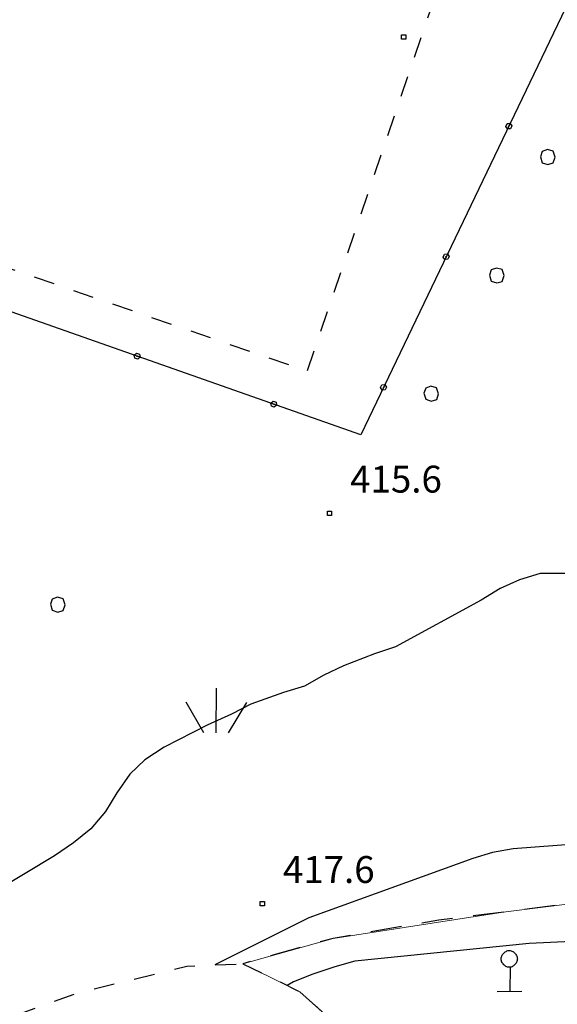
# Model space of a CAD drawing. Extents: x 1493470 to 1496130, y 5073642 to 5075330.
# Drawn here: x 1495114 to 1495166, y 5073970 to 5074065 of the extents above; entities that cross this region are included whole.
import ezdxf

# ---------------------------------------------------------------- set-up
doc = ezdxf.new("R2010")
doc.units = 0
doc.header["$LTSCALE"] = 2
doc.header["$MEASUREMENT"] = 0
for name, pattern in [('02020200', [2, 1, -1]), ('02020400', [2.5, 1.5, -1]), ('03060104', [2, 1, -1]), ('03080200', [7, 3.5, 3.5]), ('05020000', [1.5, 0.5, -1])]:
    doc.linetypes.add(name, pattern=pattern)
for name, color, linetype in [('02020200', 7, '02020200'), ('02020400', 7, '02020400'), ('03060104', 7, '03060104'), ('03080200', 7, '03080200'), ('05010100', 70, 'Continuous'), ('05020111', 70, '05020000'), ('05052400', 70, 'Continuous'), ('07010101', 35, 'Continuous'), ('07010102', 32, 'Continuous'), ('08020401', 7, 'Continuous'), ('V05020111', 70, 'Continuous')]:
    doc.layers.add(name, color=color, linetype=linetype)
doc.styles.add('LEROYIT', font='LEROYIT', dxfattribs={"height": 0.2})

# ---------------------------------------------------------------- blocks, each defined once
blk = doc.blocks.new('Q0020010')
at = {"linetype": 'Continuous'}
for p, q in [((-0.015, 0), (-0.008, 0.013)), ((-0.008, -0.013), (-0.015, 0)), ((-0.008, 0.013), (0.007, 0.013)), ((0.007, 0.013), (0.015, 0)), ((0.015, 0), (0.008, -0.013)), ((0.008, -0.013), (-0.008, -0.013))]:
    blk.add_line(p, q, dxfattribs=at)
blk = doc.blocks.new('Q0020100')
at = {"linetype": 'Continuous'}
for p, q in [((-0.15, 0), (-0.076, 0.129)), ((-0.075, -0.129), (-0.15, 0)), ((-0.076, 0.129), (0.074, 0.13)), ((0.074, 0.13), (0.15, 0)), ((0.15, 0), (0.076, -0.129)), ((0.076, -0.129), (-0.075, -0.129))]:
    blk.add_line(p, q, dxfattribs=at)
blk = doc.blocks.new('05010100')
at = {"linetype": 'Continuous'}
for p, q in [((-0.303, 0.295), (-0.396, 0.014)), ((-0.396, 0.014), (-0.299, -0.309)), ((-0.02, 0.392), (-0.303, 0.295)), ((0.285, 0.31), (-0.02, 0.392)), ((0.389, -0.011), (0.285, 0.31)), ((-0.299, -0.309), (-0.004, -0.411)), ((-0.004, -0.411), (0.297, -0.325)), ((0.297, -0.325), (0.389, -0.011))]:
    blk.add_line(p, q, dxfattribs=at)
blk = doc.blocks.new('05052400')
at = {"linetype": 'Continuous'}
for p, q in [((-0.013, -1.033), (0.009, 1.124)), ((-0.609, -1.039), (-1.463, 0.446)), ((0.59, -1.034), (1.476, 0.438))]:
    blk.add_line(p, q, dxfattribs=at)
blk = doc.blocks.new('08020401')
at = {"linetype": 'Continuous'}
for p, q in [((-0.1, -0.1), (-0.1, 0.1)), ((-0.1, 0.1), (0.1, 0.1)), ((0.1, 0.1), (0.1, -0.1)), ((0.1, -0.1), (-0.1, -0.1))]:
    blk.add_line(p, q, dxfattribs=at)
blk = doc.blocks.new('R0120025')
at = {"linetype": 'Continuous'}
for p, q in [((-0.259, 1.164), (-0.212, 1.193)), ((-0.212, 1.193), (-0.163, 1.217)), ((-0.163, 1.217), (-0.114, 1.234)), ((-0.114, 1.234), (-0.063, 1.244)), ((-0.063, 1.244), (-0.013, 1.248)), ((-0.013, 1.248), (-0.01, 1.248)), ((-0.01, 1.248), (0.041, 1.243)), ((0.041, 1.243), (0.091, 1.231)), ((0.091, 1.231), (0.14, 1.213)), ((0.14, 1.213), (0.188, 1.188)), ((-0.51, 0.749), (-0.504, 0.802)), ((-0.51, 0.733), (-0.51, 0.749)), ((-0.507, 0.679), (-0.51, 0.733)), ((-0.496, 0.626), (-0.507, 0.679)), ((-0.504, 0.802), (-0.491, 0.855)), ((-0.479, 0.574), (-0.496, 0.626)), ((-0.491, 0.855), (-0.472, 0.907)), ((-0.472, 0.907), (-0.448, 0.957)), ((-0.448, 0.957), (-0.418, 1.006)), ((-0.418, 1.006), (-0.384, 1.051)), ((-0.384, 1.051), (-0.345, 1.093)), ((-0.345, 1.093), (-0.303, 1.131)), ((-0.303, 1.131), (-0.259, 1.164)), ((0.188, 1.188), (0.234, 1.159)), ((0.234, 1.159), (0.277, 1.124)), ((0.277, 1.124), (0.317, 1.085)), ((0.317, 1.085), (0.354, 1.041)), ((0.354, 1.041), (0.387, 0.995)), ((0.387, 0.995), (0.415, 0.946)), ((0.415, 0.946), (0.438, 0.895)), ((0.438, 0.895), (0.455, 0.843)), ((0.458, 0.633), (0.443, 0.581)), ((0.455, 0.843), (0.466, 0.789)), ((0.468, 0.687), (0.458, 0.633)), ((0.466, 0.789), (0.47, 0.734)), ((0.47, 0.734), (0.468, 0.687)), ((-0.455, 0.523), (-0.479, 0.574)), ((-0.427, 0.476), (-0.455, 0.523)), ((-0.394, 0.43), (-0.427, 0.476)), ((-0.356, 0.388), (-0.394, 0.43)), ((-0.314, 0.35), (-0.356, 0.388)), ((-0.27, 0.316), (-0.314, 0.35)), ((-0.223, 0.287), (-0.27, 0.316)), ((-0.173, 0.263), (-0.223, 0.287)), ((-0.122, 0.245), (-0.173, 0.263)), ((-0.071, 0.234), (-0.122, 0.245)), ((-0.018, 0.229), (-0.071, 0.234)), ((-0.007, 0.229), (-0.018, 0.229)), ((0.045, 0.234), (-0.007, 0.229)), ((0.045, 0.234), (0.009, -1.21)), ((0.097, 0.246), (0.045, 0.234)), ((0.147, 0.264), (0.097, 0.246)), ((0.196, 0.289), (0.147, 0.264)), ((0.242, 0.318), (0.196, 0.289)), ((0.286, 0.353), (0.242, 0.318)), ((0.325, 0.392), (0.286, 0.353)), ((0.362, 0.435), (0.325, 0.392)), ((0.394, 0.481), (0.362, 0.435)), ((0.421, 0.53), (0.394, 0.481)), ((0.443, 0.581), (0.421, 0.53)), ((-0.747, -1.23), (0.743, -1.22))]:
    blk.add_line(p, q, dxfattribs=at)
blk = doc.blocks.new('CAMP_1F19F848')
at = {"layer": 'V05020111', "linetype": 'Continuous', "xscale": 1.600000023841858, "yscale": 1.600000023841858, "zscale": 1.600000023841858}
blk.add_blockref('R0120025', (1495161.845, 5073972.812), dxfattribs=at)

msp = doc.modelspace()

# ---------------------------------------------------------------- linework, layer by layer
at = {"layer": '02020200', "linetype": '02020200', "flags": 128}
for points in [[(1495099.25, 5073962.633), (1495107.109, 5073966.063), (1495120.18, 5073970.742), (1495130.656, 5073973.281), (1495136.063, 5073973.523)], [(1495136.063, 5073973.523), (1495141.57, 5073970.82), (1495146.094, 5073966.766), (1495148.906, 5073963.188), (1495150.18, 5073958.695), (1495149.289, 5073955.953), (1495146.508, 5073953.422), (1495143.461, 5073951.563), (1495140.828, 5073949.594), (1495139.258, 5073947.492), (1495137.008, 5073943.633), (1495136.422, 5073923.188), (1495136.82, 5073921.25), (1495137.859, 5073919.891), (1495140, 5073919.586), (1495141.977, 5073919.992)]]:
    msp.add_lwpolyline(points, dxfattribs=at)
at = {"layer": '02020400', "linetype": '02020400', "flags": 128}
msp.add_lwpolyline([(1495350.228, 5073800), (1495351.531, 5073803.875), (1495354.469, 5073813.961), (1495357.008, 5073823.461), (1495359.094, 5073833.922), (1495359.758, 5073841.008), (1495361.508, 5073854.664), (1495362.773, 5073866.938), (1495364.477, 5073875.797), (1495365.711, 5073883.758), (1495365.641, 5073890.227), (1495365.93, 5073895.938), (1495366, 5073900.547), (1495360.18, 5073908.578), (1495355.039, 5073913.352), (1495348.844, 5073917.617), (1495341.328, 5073922.672), (1495329.883, 5073927.203), (1495322.156, 5073929.422), (1495312.367, 5073932.898), (1495298.477, 5073938.055), (1495289.898, 5073941.648), (1495282.883, 5073945.453), (1495273.398, 5073949.133), (1495266.438, 5073951.547), (1495260.844, 5073954.445), (1495255.43, 5073958.203), (1495249.789, 5073962.344), (1495246.398, 5073964.906), (1495237.461, 5073970.844), (1495233.82, 5073973.453), (1495229.531, 5073976.523), (1495227.719, 5073977.773), (1495223.633, 5073979.602), (1495219.68, 5073980.461), (1495198.453, 5073981.547), (1495180.563, 5073980.93), (1495168.609, 5073979.445), (1495154.992, 5073977.727), (1495144.797, 5073975.977), (1495136.063, 5073973.523)], dxfattribs=at)
at = {"layer": '03060104', "linetype": '03060104', "flags": 128}
msp.add_lwpolyline([(1495059.18, 5074059.492), (1495142.289, 5074030.805), (1495155.633, 5074069.859), (1495072.945, 5074098.141), (1495059.18, 5074059.492)], dxfattribs=at)
at = {"layer": '03080200', "linetype": '03080200', "flags": 128}
msp.add_lwpolyline([(1495201, 5074097.25), (1495174.602, 5074065.852), (1495168.383, 5074068.281), (1495147.461, 5074024.656), (1495090.922, 5074044.523), (1495082.383, 5074047.602), (1495050.188, 5074056.406)], dxfattribs=at)
at = {"layer": '05020111', "linetype": 'Continuous', "lineweight": 0, "flags": 128}
msp.add_lwpolyline([(1495136.728, 5073933.875), (1495136.919, 5073940.548), (1495137.008, 5073943.633), (1495139.258, 5073947.492), (1495143.461, 5073951.563), (1495146.508, 5073953.422), (1495149.289, 5073955.953), (1495150.18, 5073958.695), (1495148.906, 5073963.188), (1495146.094, 5073966.766), (1495143.401, 5073969.179), (1495141.57, 5073970.82), (1495140.333, 5073971.427), (1495136.063, 5073973.523), (1495144.797, 5073975.977), (1495161.234, 5073978.515), (1495174.656, 5073980.196), (1495187.998, 5073981.186), (1495203.621, 5073981.283), (1495214.058, 5073980.749), (1495223.633, 5073979.602), (1495229.531, 5073976.523), (1495238.953, 5073979.016)], dxfattribs=at)
at = {"layer": '07010101', "linetype": 'Continuous', "flags": 128}
msp.add_lwpolyline([(1495171.273, 5073975.844), (1495163.75, 5073975.484), (1495146.898, 5073973.773), (1495144.938, 5073973.234), (1495142.82, 5073972.531), (1495140.953, 5073971.758), (1495140.333, 5073971.427)], dxfattribs=at)
at = {"layer": '07010102', "linetype": 'Continuous', "flags": 128}
for points in [[(1495167.797, 5074011.242), (1495164.813, 5074011.227), (1495162.797, 5074010.641), (1495160.938, 5074009.797), (1495159.109, 5074008.672), (1495150.813, 5074004.156), (1495148.781, 5074003.492), (1495145.781, 5074002.32), (1495143.883, 5074001.43), (1495142.023, 5074000.344), (1495140, 5073999.742), (1495136.844, 5073998.602), (1495134.977, 5073997.648), (1495132.617, 5073996.594), (1495128.461, 5073994.453), (1495126.602, 5073993.234), (1495125.133, 5073991.836), (1495123.867, 5073990.055), (1495122.789, 5073988.25), (1495121.359, 5073986.547), (1495119.688, 5073985.195), (1495117.852, 5073983.953), (1495103.328, 5073975.211)], [(1495185.156, 5073986.383), (1495162.203, 5073984.625), (1495160.203, 5073984.281), (1495158.281, 5073983.703), (1495142.453, 5073977.953), (1495140.492, 5073977.008), (1495133.355, 5073973.402)]]:
    msp.add_lwpolyline(points, dxfattribs=at)

# ---------------------------------------------------------------- block references
at = {"layer": '03080200', "linetype": 'Continuous'}
for name, p, xscale, yscale, zscale, rotation in [('Q0020100', (1495161.766, 5074054.484), 1.999999999700265, 1.999999999700265, 1.999999999700265, 244.3783715672097), ('Q0020010', (1495161.766, 5074054.484), 1.999999999700265, 1.999999999700265, 1.999999999700265, 244.3783715672097), ('Q0020100', (1495155.712, 5074041.86), 1.999999999700265, 1.999999999700265, 1.999999999700265, 244.3783715672097), ('Q0020010', (1495155.712, 5074041.86), 1.999999999700265, 1.999999999700265, 1.999999999700265, 244.3783715672097), ('Q0020100', (1495125.837, 5074032.254), 2.000000000257417, 2.000000000257417, 2.000000000257417, 160.6390726352235), ('Q0020010', (1495125.837, 5074032.254), 2.000000000257417, 2.000000000257417, 2.000000000257417, 160.6390726352235), ('Q0020100', (1495149.658, 5074029.237), 1.999999999700265, 1.999999999700265, 1.999999999700265, 244.3783715672097), ('Q0020010', (1495149.658, 5074029.237), 1.999999999700265, 1.999999999700265, 1.999999999700265, 244.3783715672097), ('Q0020100', (1495139.046, 5074027.613), 2.000000000257417, 2.000000000257417, 2.000000000257417, 160.6390726352235), ('Q0020010', (1495139.046, 5074027.613), 2.000000000257417, 2.000000000257417, 2.000000000257417, 160.6390726352235)]:
    msp.add_blockref(name, p, dxfattribs=dict(at, xscale=xscale, yscale=yscale, zscale=zscale, rotation=rotation))
at = {"layer": '05010100', "linetype": 'Continuous', "xscale": 1.799999952316284, "yscale": 1.799999952316284, "zscale": 1.799999952316284}
for p in [(1495165.539, 5074051.508), (1495160.609, 5074040.063), (1495154.281, 5074028.641), (1495118.172, 5074008.242)]:
    msp.add_blockref('05010100', p, dxfattribs=at)
at = {"layer": '05052400', "linetype": 'Continuous', "xscale": 2, "yscale": 2, "zscale": 2}
msp.add_blockref('05052400', (1495133.492, 5073997.914), dxfattribs=at)
at = {"layer": '08020401', "linetype": 'Continuous', "xscale": 2, "yscale": 2, "zscale": 2}
for p in [(1495151.602, 5074063.102), (1495144.438, 5074017.063), (1495137.938, 5073979.328)]:
    msp.add_blockref('08020401', p, dxfattribs=at)
at = {"layer": 'V05020111', "linetype": 'Continuous'}
msp.add_blockref('CAMP_1F19F848', (0, 0), dxfattribs=at)

# ---------------------------------------------------------------- texts
at = {"layer": '08020401', "linetype": 'Continuous', "style": 'LEROYIT'}
for s, p in [('415.6', (1495146.438, 5074019.063)), ('417.6', (1495139.938, 5073981.328))]:
    msp.add_text(s, height=2.6, dxfattribs=at).set_placement(p)

doc.saveas('drawing.dxf')
